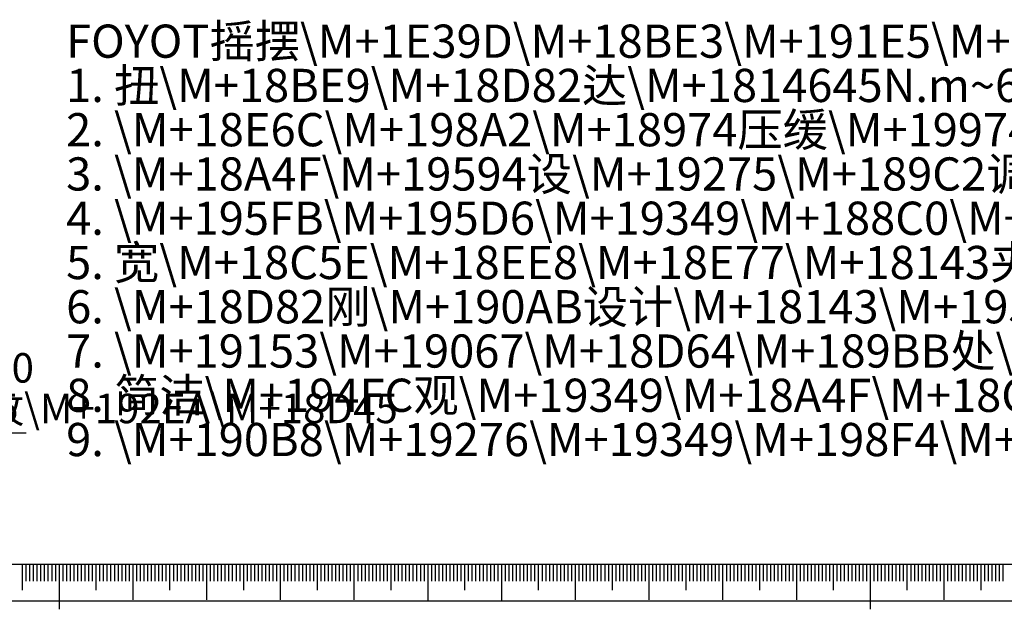
# Model space of a CAD drawing. Extents: x 0 to 692, y -1 to 746.
# Drawn here: x 145 to 278, y -1 to 79 of the extents above; entities that cross this region are included whole.
import ezdxf

# ---------------------------------------------------------------- set-up
doc = ezdxf.new("R2010")
doc.units = 0
doc.linetypes.add('SLD-实线', pattern=[0])
doc.layers.add('SLD-0', color=7, linetype='SLD-实线')
doc.layers.add('图框', color=179, linetype='SLD-实线')
doc.styles.add('SLDTEXTSTYLE0', font='锐字云字库细圆体GBK.TTF', dxfattribs={"bigfont": 'bigfont'})
doc.styles.add('SLDTEXTSTYLE1', font='锐字云字库细圆体GBK.TTF')
doc.dimstyles.new('SLDDIMSTYLE2', dxfattribs={"dimtxt": 4, "dimasz": 3, "dimexe": 0, "dimexo": 0.0625, "dimgap": 1, "dimtad": 0, "dimtih": 1, "dimtoh": 1, "dimlfac": 3, "dimrnd": 1e-09, "dimzin": 12, "dimtxsty": 'SLDTEXTSTYLE1', "dimblk1": 'NONE', "dimsah": 1, "dimcen": 0, "dimazin": 3, "dimtfac": 1, "dimtmove": 0, "dimatfit": 3, "dimtolj": 1, "dimtzin": 12})

# ---------------------------------------------------------------- blocks, each defined once
blk = doc.blocks.new('SW_NOTE_2')
at = {"layer": '图框', "color": 0, "char_height": 4.5, "attachment_point": 1, "style": 'SLDTEXTSTYLE0'}
for s, insert in [('FOYOT摇摆\\M+1E39D\\M+18BE3\\M+191E5\\M+197BA\\M+1935F\\M+18B79优势\\M+18146', (0, 5.95)), ('1. 扭\\M+18BE9\\M+18D82达\\M+1814645N.m~65N.m', (0, -0.05)), ('2. \\M+18E6C\\M+198A2\\M+18974压缓\\M+19974\\M+19153\\M+19594\\M+193E0\\M+19275\\M+18DDD壳\\M+191CC\\M+193E0\\M+18143摆动缓\\M+19861\\M+19DD9\\M+19974击', (0, -6.05)), ('3. \\M+18A4F\\M+19594设\\M+19275\\M+189C2调\\M+18D64\\M+192E8\\M+188CA\\M+18143\\M+195DB证摆动\\M+190B8\\M+19378\\M+18DDD0.05\\M+19378\\M+193E0', (0, -12.05)), ('4. \\M+195FB\\M+195D6\\M+19349\\M+188C0\\M+19195\\M+190DA\\M+18BDF开关检测\\M+18143\\M+195DB证\\M+194BD馈\\M+19076\\M+191AC', (0, -18.05)), ('5. 宽\\M+18C5E\\M+18EE8\\M+18E77\\M+18143夹\\M+18E9D\\M+18D58\\M+189C1稳\\M+18CC5', (0, -24.05)), ('6. \\M+18D82刚\\M+190AB设计\\M+18143\\M+195DB证长\\M+18AFA\\M+18D48\\M+18DEC\\M+19DD9变\\M+18C60', (0, -30.05)), ('7. \\M+19153\\M+19067\\M+18D64\\M+189BB处\\M+1979D\\M+18143\\M+192F1\\M+18D82\\M+18E67\\M+19770\\M+18EF5\\M+196BD', (0, -36.05)), ('8. 简洁\\M+194FC观\\M+19349\\M+18A4F\\M+18C60\\M+18143\\M+18D58\\M+18BEF\\M+189C8\\M+18B5A\\M+18AB4', (0, -42.05)), ('9. \\M+190B8\\M+19276\\M+19349\\M+198F4\\M+18D48\\M+18143\\M+191CC现\\M+188EA丝\\M+19573\\M+1E491\\M+19349\\M+18FA0\\M+19053\\M+190B8\\M+1905F\\M+18142', (0, -48.05))]:
    blk.add_mtext(s, dxfattribs=dict(at, insert=insert))
blk = doc.blocks.new('SW_SYMBOL_HOLE_DEPTH')
at = {"layer": '图框', "color": 0}
for p, q in [((0, 875), (800, 875)), ((400, 875), (400, 75)), ((100, 555), (400, 75)), ((700, 555), (400, 75))]:
    blk.add_line(p, q, dxfattribs=at)
blk = doc.blocks.new('_D_46')
at = {"layer": '图框'}
for p, q in [((100.99, 63.26), (102.03, 59.38)), ((102.03, 59.38), (111.84, 22.79)), ((111.84, 22.79), (145.6, 22.79))]:
    blk.add_line(p, q, dxfattribs=at)
blk.add_solid([(102.03, 59.38), (102.32, 56.35), (103.3, 56.62)], dxfattribs=at)
at = {"layer": '图框', "xscale": 0.005290909090909091, "yscale": 0.005290909090909091, "zscale": 0.005290909090909091}
for p in [(135.82, 28.93), (133.73, 23.43)]:
    blk.add_blockref('SW_SYMBOL_HOLE_DEPTH', p, dxfattribs=at)
at = {"layer": '图框', "char_height": 4, "attachment_point": 1}
for s, insert, style in [('6-M12-6H', (113.09, 33.58), 'SLDTEXTSTYLE1'), ('20', (140.58, 33.58), 'SLDTEXTSTYLE1'), ('\\M+19786纹\\M+192EA\\M+18D45', (115.1, 28.08), 'SLDTEXTSTYLE0'), ('25', (138.49, 28.08), 'SLDTEXTSTYLE1')]:
    blk.add_mtext(s, dxfattribs=dict(at, insert=insert, style=style))
blk = doc.blocks.new('_NONE')

msp = doc.modelspace()

# ---------------------------------------------------------------- linework, layer by layer
at = {"layer": 'SLD-0', "color": 7}
for p, q in [((145.04333, 4.98469), (145.04333, 1.4419)), ((145.54333, 4.98469), (145.54333, 2.67542)), ((146.04333, 4.98469), (146.04333, 2.67542)), ((146.54333, 4.98469), (146.54333, 2.67542)), ((147.04333, 4.98469), (147.04333, 2.67542)), ((147.54333, 4.98469), (147.54333, 2.67542)), ((148.04333, 4.98469), (148.04333, 2.67542)), ((148.54333, 4.98469), (148.54333, 2.67542)), ((149.04333, 4.98469), (149.04333, 2.67542)), ((149.54333, 4.98469), (149.54333, 2.67542)), ((150.04333, 4.98469), (150.04333, -1.14613)), ((150.54333, 4.98469), (150.54333, 2.67542)), ((151.04333, 4.98469), (151.04333, 2.67542)), ((151.54333, 4.98469), (151.54333, 2.67542)), ((152.04333, 4.98469), (152.04333, 2.67542)), ((152.54333, 4.98469), (152.54333, 2.67542)), ((153.04333, 4.98469), (153.04333, 2.67542)), ((153.54333, 4.98469), (153.54333, 2.67542)), ((154.04333, 4.98469), (154.04333, 2.67542)), ((154.54333, 4.98469), (154.54333, 2.67542)), ((155.04333, 4.98469), (155.04333, 1.4419)), ((155.54333, 4.98469), (155.54333, 2.67542)), ((156.04333, 4.98469), (156.04333, 2.67542)), ((156.54333, 4.98469), (156.54333, 2.67542)), ((157.04333, 4.98469), (157.04333, 2.67542)), ((157.54333, 4.98469), (157.54333, 2.67542)), ((158.04333, 4.98469), (158.04333, 2.67542)), ((158.54333, 4.98469), (158.54333, 2.67542)), ((159.04333, 4.98469), (159.04333, 2.67542)), ((159.54333, 4.98469), (159.54333, 2.67542)), ((160.04333, 4.98469), (160.04333, 0.15858)), ((160.04333, 4.98469), (160.04333, 1.4419)), ((160.54333, 4.98469), (160.54333, 2.67542)), ((161.04333, 4.98469), (161.04333, 2.67542)), ((161.54333, 4.98469), (161.54333, 2.67542)), ((162.04333, 4.98469), (162.04333, 2.67542)), ((162.54333, 4.98469), (162.54333, 2.67542)), ((163.04333, 4.98469), (163.04333, 2.67542)), ((163.54333, 4.98469), (163.54333, 2.67542)), ((164.04333, 4.98469), (164.04333, 2.67542)), ((164.54333, 4.98469), (164.54333, 2.67542)), ((165.04333, 4.98469), (165.04333, 1.4419)), ((165.54333, 4.98469), (165.54333, 2.67542)), ((166.04333, 4.98469), (166.04333, 2.67542)), ((166.54333, 4.98469), (166.54333, 2.67542)), ((167.04333, 4.98469), (167.04333, 2.67542)), ((167.54333, 4.98469), (167.54333, 2.67542)), ((168.04333, 4.98469), (168.04333, 2.67542)), ((168.54333, 4.98469), (168.54333, 2.67542)), ((169.04333, 4.98469), (169.04333, 2.67542)), ((169.54333, 4.98469), (169.54333, 2.67542)), ((170.04333, 4.98469), (170.04333, 0.15858)), ((170.54333, 4.98469), (170.54333, 2.67542)), ((171.04333, 4.98469), (171.04333, 2.67542)), ((171.54333, 4.98469), (171.54333, 2.67542)), ((172.04333, 4.98469), (172.04333, 2.67542)), ((172.54333, 4.98469), (172.54333, 2.67542)), ((173.04333, 4.98469), (173.04333, 2.67542)), ((173.54333, 4.98469), (173.54333, 2.67542)), ((174.04333, 4.98469), (174.04333, 2.67542)), ((174.54333, 4.98469), (174.54333, 2.67542)), ((175.04333, 4.98469), (175.04333, 1.4419)), ((175.54333, 4.98469), (175.54333, 2.67542)), ((176.04333, 4.98469), (176.04333, 2.67542)), ((176.54333, 4.98469), (176.54333, 2.67542)), ((177.04333, 4.98469), (177.04333, 2.67542)), ((177.54333, 4.98469), (177.54333, 2.67542)), ((178.04333, 4.98469), (178.04333, 2.67542)), ((178.54333, 4.98469), (178.54333, 2.67542)), ((179.04333, 4.98469), (179.04333, 2.67542)), ((179.54333, 4.98469), (179.54333, 2.67542)), ((180.04333, 4.98469), (180.04333, 0.15858)), ((180.54333, 4.98469), (180.54333, 2.67542)), ((181.04333, 4.98469), (181.04333, 2.67542)), ((181.54333, 4.98469), (181.54333, 2.67542)), ((182.04333, 4.98469), (182.04333, 2.67542)), ((182.54333, 4.98469), (182.54333, 2.67542)), ((183.04333, 4.98469), (183.04333, 2.67542)), ((183.54333, 4.98469), (183.54333, 2.67542)), ((184.04333, 4.98469), (184.04333, 2.67542)), ((184.54333, 4.98469), (184.54333, 2.67542)), ((185.04333, 4.98469), (185.04333, 1.4419)), ((185.54333, 4.98469), (185.54333, 2.67542)), ((186.04333, 4.98469), (186.04333, 2.67542)), ((186.54333, 4.98469), (186.54333, 2.67542)), ((187.04333, 4.98469), (187.04333, 2.67542)), ((187.54333, 4.98469), (187.54333, 2.67542)), ((188.04333, 4.98469), (188.04333, 2.67542)), ((188.54333, 4.98469), (188.54333, 2.67542)), ((189.04333, 4.98469), (189.04333, 2.67542)), ((189.54333, 4.98469), (189.54333, 2.67542)), ((190.04333, 4.98469), (190.04333, 0.15858)), ((190.54333, 4.98469), (190.54333, 2.67542)), ((191.04333, 4.98469), (191.04333, 2.67542)), ((191.54333, 4.98469), (191.54333, 2.67542)), ((192.04333, 4.98469), (192.04333, 2.67542)), ((192.54333, 4.98469), (192.54333, 2.67542)), ((193.04333, 4.98469), (193.04333, 2.67542)), ((193.54333, 4.98469), (193.54333, 2.67542)), ((194.04333, 4.98469), (194.04333, 2.67542)), ((194.54333, 4.98469), (194.54333, 2.67542)), ((195.04333, 4.98469), (195.04333, 1.4419)), ((195.54333, 4.98469), (195.54333, 2.67542)), ((196.04333, 4.98469), (196.04333, 2.67542)), ((196.54333, 4.98469), (196.54333, 2.67542)), ((197.04333, 4.98469), (197.04333, 2.67542)), ((197.54333, 4.98469), (197.54333, 2.67542)), ((198.04333, 4.98469), (198.04333, 2.67542)), ((198.54333, 4.98469), (198.54333, 2.67542)), ((199.04333, 4.98469), (199.04333, 2.67542)), ((199.54333, 4.98469), (199.54333, 2.67542)), ((200.04333, 4.98469), (200.04333, -0.01531)), ((200.54333, 4.98469), (200.54333, 2.67542)), ((201.04333, 4.98469), (201.04333, 2.67542)), ((201.54333, 4.98469), (201.54333, 2.67542)), ((202.04333, 4.98469), (202.04333, 2.67542)), ((202.54333, 4.98469), (202.54333, 2.67542)), ((203.04333, 4.98469), (203.04333, 2.67542)), ((203.54333, 4.98469), (203.54333, 2.67542)), ((204.04333, 4.98469), (204.04333, 2.67542)), ((204.54333, 4.98469), (204.54333, 2.67542)), ((205.04333, 4.98469), (205.04333, 1.4419)), ((205.54333, 4.98469), (205.54333, 2.67542)), ((206.04333, 4.98469), (206.04333, 2.67542)), ((206.54333, 4.98469), (206.54333, 2.67542)), ((207.04333, 4.98469), (207.04333, 2.67542)), ((207.54333, 4.98469), (207.54333, 2.67542)), ((208.04333, 4.98469), (208.04333, 2.67542)), ((208.54333, 4.98469), (208.54333, 2.67542)), ((209.04333, 4.98469), (209.04333, 2.67542)), ((209.54333, 4.98469), (209.54333, 2.67542)), ((210.04333, 4.98469), (210.04333, -0.01531)), ((210.54333, 4.98469), (210.54333, 2.67542)), ((211.04333, 4.98469), (211.04333, 2.67542)), ((211.54333, 4.98469), (211.54333, 2.67542)), ((212.04333, 4.98469), (212.04333, 2.67542)), ((212.54333, 4.98469), (212.54333, 2.67542)), ((213.04333, 4.98469), (213.04333, 2.67542)), ((213.54333, 4.98469), (213.54333, 2.67542)), ((214.04333, 4.98469), (214.04333, 2.67542)), ((214.54333, 4.98469), (214.54333, 2.67542)), ((215.04333, 4.98469), (215.04333, 1.4419)), ((215.54333, 4.98469), (215.54333, 2.67542)), ((216.04333, 4.98469), (216.04333, 2.67542)), ((216.54333, 4.98469), (216.54333, 2.67542)), ((217.04333, 4.98469), (217.04333, 2.67542)), ((217.54333, 4.98469), (217.54333, 2.67542)), ((218.04333, 4.98469), (218.04333, 2.67542)), ((218.54333, 4.98469), (218.54333, 2.67542)), ((219.04333, 4.98469), (219.04333, 2.67542)), ((219.54333, 4.98469), (219.54333, 2.67542)), ((220.04333, 4.98469), (220.04333, 0.15858)), ((220.04333, 4.98469), (220.04333, 1.4419)), ((220.54333, 4.98469), (220.54333, 2.67542)), ((221.04333, 4.98469), (221.04333, 2.67542)), ((221.54333, 4.98469), (221.54333, 2.67542)), ((222.04333, 4.98469), (222.04333, 2.67542)), ((222.54333, 4.98469), (222.54333, 2.67542)), ((223.04333, 4.98469), (223.04333, 2.67542)), ((223.54333, 4.98469), (223.54333, 2.67542)), ((224.04333, 4.98469), (224.04333, 2.67542)), ((224.54333, 4.98469), (224.54333, 2.67542)), ((225.04333, 4.98469), (225.04333, 1.4419)), ((225.54333, 4.98469), (225.54333, 2.67542)), ((226.04333, 4.98469), (226.04333, 2.67542)), ((226.54333, 4.98469), (226.54333, 2.67542)), ((227.04333, 4.98469), (227.04333, 2.67542)), ((227.54333, 4.98469), (227.54333, 2.67542)), ((228.04333, 4.98469), (228.04333, 2.67542)), ((228.54333, 4.98469), (228.54333, 2.67542)), ((229.04333, 4.98469), (229.04333, 2.67542)), ((229.54333, 4.98469), (229.54333, 2.67542)), ((230.04333, 4.98469), (230.04333, 0.15858)), ((230.54333, 4.98469), (230.54333, 2.67542)), ((231.04333, 4.98469), (231.04333, 2.67542)), ((231.54333, 4.98469), (231.54333, 2.67542)), ((232.04333, 4.98469), (232.04333, 2.67542)), ((232.54333, 4.98469), (232.54333, 2.67542)), ((233.04333, 4.98469), (233.04333, 2.67542)), ((233.54333, 4.98469), (233.54333, 2.67542)), ((234.04333, 4.98469), (234.04333, 2.67542)), ((234.54333, 4.98469), (234.54333, 2.67542)), ((235.04333, 4.98469), (235.04333, 1.4419)), ((235.54333, 4.98469), (235.54333, 2.67542)), ((236.04333, 4.98469), (236.04333, 2.67542)), ((236.54333, 4.98469), (236.54333, 2.67542)), ((237.04333, 4.98469), (237.04333, 2.67542)), ((237.54333, 4.98469), (237.54333, 2.67542)), ((238.04333, 4.98469), (238.04333, 2.67542)), ((238.54333, 4.98469), (238.54333, 2.67542)), ((239.04333, 4.98469), (239.04333, 2.67542)), ((239.54333, 4.98469), (239.54333, 2.67542)), ((240.04333, 4.98469), (240.04333, 0.15858)), ((240.54333, 4.98469), (240.54333, 2.67542)), ((241.04333, 4.98469), (241.04333, 2.67542)), ((241.54333, 4.98469), (241.54333, 2.67542)), ((242.04333, 4.98469), (242.04333, 2.67542)), ((242.54333, 4.98469), (242.54333, 2.67542)), ((243.04333, 4.98469), (243.04333, 2.67542)), ((243.54333, 4.98469), (243.54333, 2.67542)), ((244.04333, 4.98469), (244.04333, 2.67542)), ((244.54333, 4.98469), (244.54333, 2.67542)), ((245.04333, 4.98469), (245.04333, 1.4419)), ((245.54333, 4.98469), (245.54333, 2.67542)), ((246.04333, 4.98469), (246.04333, 2.67542)), ((246.54333, 4.98469), (246.54333, 2.67542)), ((247.04333, 4.98469), (247.04333, 2.67542)), ((247.54333, 4.98469), (247.54333, 2.67542)), ((248.04333, 4.98469), (248.04333, 2.67542)), ((248.54333, 4.98469), (248.54333, 2.67542)), ((249.04333, 4.98469), (249.04333, 2.67542)), ((249.54333, 4.98469), (249.54333, 2.67542)), ((250.04333, 4.98469), (250.04333, 0.15858)), ((250.54333, 4.98469), (250.54333, 2.67542)), ((251.04333, 4.98469), (251.04333, 2.67542)), ((251.54333, 4.98469), (251.54333, 2.67542)), ((252.04333, 4.98469), (252.04333, 2.67542)), ((252.54333, 4.98469), (252.54333, 2.67542)), ((253.04333, 4.98469), (253.04333, 2.67542)), ((253.54333, 4.98469), (253.54333, 2.67542)), ((254.04333, 4.98469), (254.04333, 2.67542)), ((254.54333, 4.98469), (254.54333, 2.67542)), ((255.04333, 4.98469), (255.04333, 1.4419)), ((255.54333, 4.98469), (255.54333, 2.67542)), ((256.04333, 4.98469), (256.04333, 2.67542)), ((256.54333, 4.98469), (256.54333, 2.67542)), ((257.04333, 4.98469), (257.04333, 2.67542)), ((257.54333, 4.98469), (257.54333, 2.67542)), ((258.04333, 4.98469), (258.04333, 2.67542)), ((258.54333, 4.98469), (258.54333, 2.67542)), ((259.04333, 4.98469), (259.04333, 2.67542)), ((259.54333, 4.98469), (259.54333, 2.67542)), ((260.04333, 4.98469), (260.04333, -1.14613)), ((260.54333, 4.98469), (260.54333, 2.67542)), ((261.04333, 4.98469), (261.04333, 2.67542)), ((261.54333, 4.98469), (261.54333, 2.67542)), ((262.04333, 4.98469), (262.04333, 2.67542)), ((262.54333, 4.98469), (262.54333, 2.67542)), ((263.04333, 4.98469), (263.04333, 2.67542)), ((263.54333, 4.98469), (263.54333, 2.67542)), ((264.04333, 4.98469), (264.04333, 2.67542)), ((264.54333, 4.98469), (264.54333, 2.67542)), ((265.04333, 4.98469), (265.04333, 1.4419)), ((265.54333, 4.98469), (265.54333, 2.67542)), ((266.04333, 4.98469), (266.04333, 2.67542)), ((266.54333, 4.98469), (266.54333, 2.67542)), ((267.04333, 4.98469), (267.04333, 2.67542)), ((267.54333, 4.98469), (267.54333, 2.67542)), ((268.04333, 4.98469), (268.04333, 2.67542)), ((268.54333, 4.98469), (268.54333, 2.67542)), ((269.04333, 4.98469), (269.04333, 2.67542)), ((269.54333, 4.98469), (269.54333, 2.67542)), ((270.04333, 4.98469), (270.04333, 0.15858)), ((270.04333, 4.98469), (270.04333, 1.4419)), ((270.54333, 4.98469), (270.54333, 2.67542)), ((271.04333, 4.98469), (271.04333, 2.67542)), ((271.54333, 4.98469), (271.54333, 2.67542)), ((272.04333, 4.98469), (272.04333, 2.67542)), ((272.54333, 4.98469), (272.54333, 2.67542)), ((273.04333, 4.98469), (273.04333, 2.67542)), ((273.54333, 4.98469), (273.54333, 2.67542)), ((274.04333, 4.98469), (274.04333, 2.67542)), ((274.54333, 4.98469), (274.54333, 2.67542)), ((275.04333, 4.98469), (275.04333, 1.4419)), ((275.54333, 4.98469), (275.54333, 2.67542)), ((276.04333, 4.98469), (276.04333, 2.67542)), ((276.54333, 4.98469), (276.54333, 2.67542)), ((277.04333, 4.98469), (277.04333, 2.67542)), ((277.54333, 4.98469), (277.54333, 2.67542)), ((278.04333, 4.98469), (278.04333, 2.67542))]:
    msp.add_line(p, q, dxfattribs=at)
at = {"layer": '图框', "color": 7}
for p, q in [((25, 4.98469), (415, 4.98469)), ((0, 0), (420, 0))]:
    msp.add_line(p, q, dxfattribs=at)

# ---------------------------------------------------------------- block references
at = {"layer": '图框'}
msp.add_blockref('SW_NOTE_2', (151.0068, 72.16451), dxfattribs=at)

# ---------------------------------------------------------------- dimensions: what is measured, and where the dimension line sits
dim = msp.add_diameter_dim_2p(p1=(100.99198, 63.26186), p2=(102.03157, 59.38206), text='6-M12-6H{\\fGDT;x}20\\P螺纹底孔{\\fGDT;x}25', dimstyle='SLDDIMSTYLE2', override={"dimpost": '<>'}, dxfattribs=at)
dim.commit()
dim.dimension.update_dxf_attribs({"geometry": '_D_46', "text_midpoint": (129.3451, 28.28646), "dimtype": 163})

doc.saveas('drawing.dxf')
